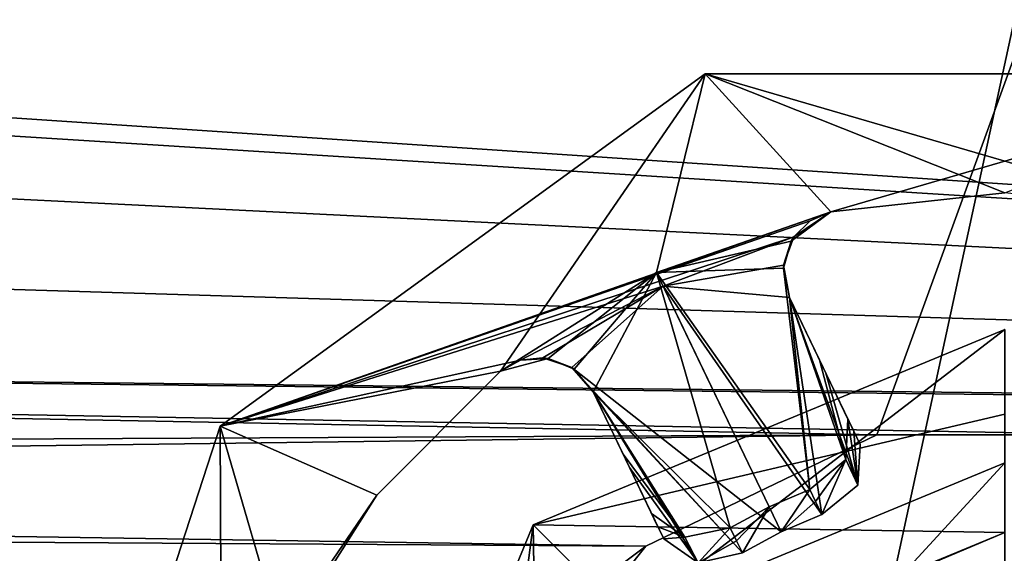
# Model space of a CAD drawing. Units: millimetres. Extents: x -375 to 375, y -294 to 332.
# Drawn here: x 305 to 313, y -5 to 0 of the extents above; entities that cross this region are included whole.
import ezdxf

# ---------------------------------------------------------------- set-up
doc = ezdxf.new("R2010")
doc.units = ezdxf.units.MM
doc.header["$LTSCALE"] = 65.185185
for name, color, linetype in [('1', 7, 'CONTINUOUS'), ('106', 7, 'CONTINUOUS'), ('2', 7, 'CONTINUOUS'), ('32', 7, 'CONTINUOUS'), ('42', 7, 'CONTINUOUS'), ('436', 7, 'CONTINUOUS'), ('438', 7, 'CONTINUOUS'), ('439', 7, 'CONTINUOUS'), ('440', 7, 'CONTINUOUS'), ('441', 7, 'CONTINUOUS'), ('442', 7, 'CONTINUOUS'), ('443', 7, 'CONTINUOUS'), ('445', 7, 'CONTINUOUS'), ('446', 7, 'CONTINUOUS'), ('447', 7, 'CONTINUOUS'), ('464', 7, 'CONTINUOUS'), ('465', 7, 'CONTINUOUS'), ('478', 7, 'CONTINUOUS'), ('491', 7, 'CONTINUOUS'), ('597', 7, 'CONTINUOUS'), ('599', 7, 'CONTINUOUS'), ('602', 7, 'CONTINUOUS'), ('603', 7, 'CONTINUOUS'), ('604', 7, 'CONTINUOUS')]:
    doc.layers.add(name, color=color, linetype=linetype)

msp = doc.modelspace()

# ---------------------------------------------------------------- linework, layer by layer
at = {"layer": '1', "color": 7, "linetype": 'Continuous', "true_color": 0xe0f2ff}
for points in [[(344.554, -3.8688, 299), (264, 1.499, 299), (313.5, 81.5, 299), (344.554, -3.8688, 299)], [(265.5, 1.0981, 299), (264, 1.499, 299), (344.554, -3.8688, 299), (265.5, 1.0981, 299)], [(266.5972, -0.0005, 299), (265.5, 1.0981, 299), (344.554, -3.8688, 299), (266.5972, -0.0005, 299)], [(267, -1.5, 299), (266.5972, -0.0005, 299), (344.554, -3.8688, 299), (267, -1.5, 299)], [(266.5972, -2.9995, 299), (267, -1.5, 299), (344.554, -3.8688, 299), (266.5972, -2.9995, 299)], [(265.5, -4.0981, 299), (266.5972, -2.9995, 299), (312.446, -3.8688, 299), (265.5, -4.0981, 299)], [(342.446, -3.8688, 299), (266.5972, -2.9995, 299), (344.554, -3.8688, 299), (342.446, -3.8688, 299)], [(266.5972, -2.9995, 299), (342.446, -3.8688, 299), (314.554, -3.8688, 299), (266.5972, -2.9995, 299)], [(312.446, -3.8688, 299), (266.5972, -2.9995, 299), (314.554, -3.8688, 299), (312.446, -3.8688, 299)], [(310.5403, -4.7868, 299), (265.5, -4.0981, 299), (312.446, -3.8688, 299), (310.5403, -4.7868, 299)], [(264, -4.499, 299), (265.5, -4.0981, 299), (310.5403, -4.7868, 299), (264, -4.499, 299)], [(264, -40.501, 299), (264, -4.499, 299), (312.446, -13.1312, 299), (264, -40.501, 299)], [(312.446, -13.1312, 299), (264, -4.499, 299), (310.5403, -12.2132, 299), (312.446, -13.1312, 299)], [(310.5403, -12.2132, 299), (264, -4.499, 299), (309.2201, -10.5578, 299), (310.5403, -12.2132, 299)], [(309.2201, -10.5578, 299), (264, -4.499, 299), (308.75, -8.5, 299), (309.2201, -10.5578, 299)], [(308.75, -8.5, 299), (264, -4.499, 299), (309.2201, -6.4422, 299), (308.75, -8.5, 299)], [(309.2201, -6.4422, 299), (264, -4.499, 299), (310.5403, -4.7868, 299), (309.2201, -6.4422, 299)]]:
    msp.add_3dface(points, dxfattribs=at)
at = {"layer": '106', "color": 253, "linetype": 'Continuous', "true_color": 0xa2afbf}
for points in [[(372.5, 271.5, 299), (255.5, 271.5, 299), (255.5, -268.5, 299), (372.5, 271.5, 299)], [(372.5, 271.5, 299), (255.5, -268.5, 299), (372.5, -268.5, 299), (372.5, 271.5, 299)]]:
    msp.add_3dface(points, dxfattribs=at)
at = {"layer": '2', "color": 244, "linetype": 'Continuous', "true_color": 0xa71325}
for points in [[(325.5, 256.5, 300), (256, 271.5, 300), (261, -1.5, 300), (325.5, 256.5, 300)], [(325.9028, 255.0005, 300), (325.5, 256.5, 300), (261, -1.5, 300), (325.9028, 255.0005, 300)], [(327, 253.9019, 300), (325.9028, 255.0005, 300), (261, -1.5, 300), (327, 253.9019, 300)], [(328.5, 253.501, 300), (327, 253.9019, 300), (261, -1.5, 300), (328.5, 253.501, 300)], [(328.5, 253.501, 300), (261, -1.5, 300), (261.4028, -0.0005, 300), (328.5, 253.501, 300)], [(267, -1.5, 300), (266.5972, -2.9995, 300), (343.5, 81.5, 300), (267, -1.5, 300)], [(266.5972, -0.0005, 300), (267, -1.5, 300), (343.5, 81.5, 300), (266.5972, -0.0005, 300)], [(343.5, 81.5, 300), (266.5972, -2.9995, 300), (312.446, -3.8688, 300), (343.5, 81.5, 300)], [(314.554, -3.8688, 300), (343.5, 81.5, 300), (312.446, -3.8688, 300), (314.554, -3.8688, 300)], [(266.5972, -2.9995, 300), (265.5, -4.0981, 300), (312.446, -3.8688, 300), (266.5972, -2.9995, 300)], [(265.5, -4.0981, 300), (264, -4.499, 300), (312.446, -3.8688, 300), (265.5, -4.0981, 300)], [(312.446, -3.8688, 300), (264, -4.499, 300), (310.5403, -4.7868, 300), (312.446, -3.8688, 300)], [(264, -4.499, 300), (262.5, -40.9019, 300), (310.5403, -4.7868, 300), (264, -4.499, 300)], [(310.5403, -4.7868, 300), (262.5, -40.9019, 300), (309.2201, -6.4422, 300), (310.5403, -4.7868, 300)]]:
    msp.add_3dface(points, dxfattribs=at)
at = {"layer": '32', "color": 7, "linetype": 'Continuous', "true_color": 0xe0f2ff}
for points in [[(310.5403, -4.7868, 299), (312.446, -3.8688, 299), (310.5403, -4.7868, 300), (310.5403, -4.7868, 299)], [(312.446, -3.8688, 299), (312.446, -3.8688, 300), (310.5403, -4.7868, 300), (312.446, -3.8688, 299)], [(312.446, -3.8688, 299), (314.554, -3.8688, 299), (312.446, -3.8688, 300), (312.446, -3.8688, 299)], [(314.554, -3.8688, 299), (314.554, -3.8688, 300), (312.446, -3.8688, 300), (314.554, -3.8688, 299)], [(309.2201, -6.4422, 299), (310.5403, -4.7868, 299), (309.2201, -6.4422, 300), (309.2201, -6.4422, 299)], [(310.5403, -4.7868, 299), (310.5403, -4.7868, 300), (309.2201, -6.4422, 300), (310.5403, -4.7868, 299)]]:
    msp.add_3dface(points, dxfattribs=at)
at = {"layer": '42', "color": 253, "linetype": 'Continuous', "true_color": 0xa2afbf}
for points in [[(374.2, 320.7, -297.5), (373.2, 272.3, -297.5), (59, -221.2, -297.5), (374.2, 320.7, -297.5)], [(59, 117.2, -297.5), (374.2, 320.7, -297.5), (59, -221.2, -297.5), (59, 117.2, -297.5)], [(373.2, 272.3, -297.5), (373.2, -270.7, -297.5), (58.8928, -221.6, -297.5), (373.2, 272.3, -297.5)], [(59, -221.2, -297.5), (373.2, 272.3, -297.5), (58.8928, -221.6, -297.5), (59, -221.2, -297.5)]]:
    msp.add_3dface(points, dxfattribs=at)
at = {"layer": '436', "color": 7, "linetype": 'Continuous'}
for points in [[(311.0279, -0.8915, 298.6), (309.3394, -3.343, 298.6), (307.0279, -3.7977, 298.6), (311.0279, -0.8915, 298.6)], [(310.6267, -2.5293, 298.6), (309.3394, -3.343, 298.6), (311.0279, -0.8915, 298.6), (310.6267, -2.5293, 298.6)], [(312.0654, -2.031, 298.6), (310.6267, -2.5293, 298.6), (311.0279, -0.8915, 298.6), (312.0654, -2.031, 298.6)], [(312.0654, -2.031, 298.6), (311.0279, -0.8915, 298.6), (313.5, -1.8739, 298.6), (312.0654, -2.031, 298.6)], [(315.9721, -0.8915, 298.6), (314.9346, -2.031, 298.6), (311.0279, -0.8915, 298.6), (315.9721, -0.8915, 298.6)], [(311.0279, -0.8915, 298.6), (314.9346, -2.031, 298.6), (313.5, -1.8739, 298.6), (311.0279, -0.8915, 298.6)], [(307.0279, -3.7977, 298.6), (309.3394, -3.343, 298.6), (308.3216, -4.3661, 298.6), (307.0279, -3.7977, 298.6)], [(307.0412, -7.0205, 298.6), (305.5, -8.5, 298.6), (307.0279, -3.7977, 298.6), (307.0412, -7.0205, 298.6)], [(307.5494, -5.5853, 298.6), (307.0412, -7.0205, 298.6), (307.0279, -3.7977, 298.6), (307.5494, -5.5853, 298.6)], [(307.5494, -5.5853, 298.6), (307.0279, -3.7977, 298.6), (308.3216, -4.3661, 298.6), (307.5494, -5.5853, 298.6)]]:
    msp.add_3dface(points, dxfattribs=at)
at = {"layer": '438', "color": 7, "linetype": 'Continuous'}
for points in [[(311.0279, -0.8915, 299), (307.0279, -3.7977, 299), (312.0654, -2.031, 299), (311.0279, -0.8915, 299)], [(315.9721, -0.8915, 299), (311.0279, -0.8915, 299), (312.0654, -2.031, 299), (315.9721, -0.8915, 299)], [(313.5, -1.8739, 299), (315.9721, -0.8915, 299), (312.0654, -2.031, 299), (313.5, -1.8739, 299)], [(312.0654, -2.031, 299), (307.0279, -3.7977, 299), (311.8936, -2.105, 299), (312.0654, -2.031, 299)], [(307.0279, -3.7977, 299), (311.7609, -2.237, 299), (311.8936, -2.105, 299), (307.0279, -3.7977, 299)], [(310.6813, -2.643, 299), (311.7609, -2.237, 299), (307.0279, -3.7977, 299), (310.6813, -2.643, 299)], [(310.6813, -2.643, 299), (307.0279, -3.7977, 299), (309.5044, -3.2549, 299), (310.6813, -2.643, 299)], [(309.6903, -3.2335, 299), (310.6813, -2.643, 299), (309.5044, -3.2549, 299), (309.6903, -3.2335, 299)], [(309.5044, -3.2549, 299), (307.0279, -3.7977, 299), (309.3394, -3.343, 299), (309.5044, -3.2549, 299)], [(309.3394, -3.343, 299), (307.0279, -3.7977, 299), (308.3216, -4.3661, 299), (309.3394, -3.343, 299)], [(307.0279, -3.7977, 299), (305.5, -8.5, 299), (308.3216, -4.3661, 299), (307.0279, -3.7977, 299)], [(305.5, -8.5, 299), (307.5494, -5.5853, 299), (308.3216, -4.3661, 299), (305.5, -8.5, 299)]]:
    msp.add_3dface(points, dxfattribs=at)
at = {"layer": '439', "color": 7, "linetype": 'Continuous'}
for points in [[(311.0279, -0.8915, 298.6), (307.0279, -3.7977, 298.6), (311.0279, -0.8915, 299), (311.0279, -0.8915, 298.6)], [(307.0279, -3.7977, 298.6), (307.0279, -3.7977, 299), (311.0279, -0.8915, 299), (307.0279, -3.7977, 298.6)], [(315.9721, -0.8915, 298.6), (311.0279, -0.8915, 298.6), (315.9721, -0.8915, 299), (315.9721, -0.8915, 298.6)], [(311.0279, -0.8915, 298.6), (311.0279, -0.8915, 299), (315.9721, -0.8915, 299), (311.0279, -0.8915, 298.6)], [(307.0279, -3.7977, 298.6), (305.5, -8.5, 298.6), (307.0279, -3.7977, 299), (307.0279, -3.7977, 298.6)], [(305.5, -8.5, 298.6), (305.5, -8.5, 299), (307.0279, -3.7977, 299), (305.5, -8.5, 298.6)]]:
    msp.add_3dface(points, dxfattribs=at)
at = {"layer": '440', "color": 7, "linetype": 'Continuous'}
for points in [[(311.7609, -2.237, 299), (310.6813, -2.643, 299), (311.6761, -2.47, 298.8598), (311.7609, -2.237, 299)], [(311.6761, -2.47, 298.8598), (310.6813, -2.643, 299), (311.7232, -2.7361, 298.672), (311.6761, -2.47, 298.8598)], [(309.6903, -3.2335, 299), (309.9294, -3.3153, 298.8567), (310.6813, -2.643, 299), (309.6903, -3.2335, 299)], [(309.9294, -3.3153, 298.8567), (311.6569, -4.6704, 297.4245), (310.6813, -2.643, 299), (309.9294, -3.3153, 298.8567)], [(311.6569, -4.6704, 297.4245), (311.9915, -4.5267, 297.4245), (310.6813, -2.643, 299), (311.6569, -4.6704, 297.4245)], [(310.6813, -2.643, 299), (311.9915, -4.5267, 297.4245), (311.7232, -2.7361, 298.672), (310.6813, -2.643, 299)], [(311.7232, -2.7361, 298.672), (311.9915, -4.5267, 297.4245), (312.2868, -4.285, 297.5199), (311.7232, -2.7361, 298.672)], [(312.0241, -3.361, 298.1925), (311.7232, -2.7361, 298.672), (312.2868, -4.285, 297.5199), (312.0241, -3.361, 298.1925)], [(311.3359, -4.8422, 297.4245), (311.6569, -4.6704, 297.4245), (309.9294, -3.3153, 298.8567), (311.3359, -4.8422, 297.4245)], [(310.1039, -3.5154, 298.672), (311.3359, -4.8422, 297.4245), (309.9294, -3.3153, 298.8567), (310.1039, -3.5154, 298.672)], [(312.3066, -3.9476, 297.744), (312.0241, -3.361, 298.1925), (312.2868, -4.285, 297.5199), (312.3066, -3.9476, 297.744)], [(310.9714, -4.9234, 297.5157), (311.3359, -4.8422, 297.4245), (310.1039, -3.5154, 298.672), (310.9714, -4.9234, 297.5157)], [(310.4043, -4.1399, 298.1929), (310.9714, -4.9234, 297.5157), (310.1039, -3.5154, 298.672), (310.4043, -4.1399, 298.1929)], [(310.6867, -4.7272, 297.744), (310.9714, -4.9234, 297.5157), (310.4043, -4.1399, 298.1929), (310.6867, -4.7272, 297.744)]]:
    msp.add_3dface(points, dxfattribs=at)
at = {"layer": '441', "color": 7, "linetype": 'Continuous'}
for points in [[(311.8932, -4.3187, 297.0969), (311.6569, -4.6704, 297.4245), (311.5575, -4.4637, 297.0969), (311.8932, -4.3187, 297.0969)], [(311.6569, -4.6704, 297.4245), (311.8932, -4.3187, 297.0969), (311.9401, -4.418, 297.2532), (311.6569, -4.6704, 297.4245)], [(311.2347, -4.6356, 297.0969), (311.5575, -4.4637, 297.0969), (311.2875, -4.7433, 297.2677), (311.2347, -4.6356, 297.0969)], [(311.5575, -4.4637, 297.0969), (311.3359, -4.8422, 297.4245), (311.2875, -4.7433, 297.2677), (311.5575, -4.4637, 297.0969)], [(311.6569, -4.6704, 297.4245), (311.3359, -4.8422, 297.4245), (311.5575, -4.4637, 297.0969), (311.6569, -4.6704, 297.4245)], [(311.9915, -4.5267, 297.4245), (311.6569, -4.6704, 297.4245), (311.9401, -4.418, 297.2532), (311.9915, -4.5267, 297.4245)]]:
    msp.add_3dface(points, dxfattribs=at)
at = {"layer": '442', "color": 7, "linetype": 'Continuous'}
for points in [[(312.0654, -2.031, 298.6), (311.7384, -2.2731, 298.4916), (310.6267, -2.5293, 298.6), (312.0654, -2.031, 298.6)], [(311.7384, -2.2731, 298.4916), (311.6743, -2.4937, 298.356), (310.6267, -2.5293, 298.6), (311.7384, -2.2731, 298.4916)], [(311.6743, -2.4937, 298.356), (311.8932, -4.3187, 297.0969), (310.6267, -2.5293, 298.6), (311.6743, -2.4937, 298.356)], [(311.7232, -2.7361, 298.1837), (311.8932, -4.3187, 297.0969), (311.6743, -2.4937, 298.356), (311.7232, -2.7361, 298.1837)], [(309.3394, -3.343, 298.6), (310.6267, -2.5293, 298.6), (309.7343, -3.2387, 298.4907), (309.3394, -3.343, 298.6)], [(309.7343, -3.2387, 298.4907), (310.6267, -2.5293, 298.6), (309.9492, -3.3291, 298.3526), (309.7343, -3.2387, 298.4907)], [(309.9492, -3.3291, 298.3526), (310.6267, -2.5293, 298.6), (310.1039, -3.5154, 298.1837), (309.9492, -3.3291, 298.3526)], [(310.6267, -2.5293, 298.6), (311.2347, -4.6356, 297.0969), (310.1039, -3.5154, 298.1837), (310.6267, -2.5293, 298.6)], [(311.8932, -4.3187, 297.0969), (311.5575, -4.4637, 297.0969), (310.6267, -2.5293, 298.6), (311.8932, -4.3187, 297.0969)], [(311.5575, -4.4637, 297.0969), (311.2347, -4.6356, 297.0969), (310.6267, -2.5293, 298.6), (311.5575, -4.4637, 297.0969)], [(311.8932, -4.3187, 297.0969), (311.7232, -2.7361, 298.1837), (312.1885, -4.0733, 297.1931), (311.8932, -4.3187, 297.0969)], [(311.7232, -2.7361, 298.1837), (311.9709, -3.2505, 297.7888), (312.1885, -4.0733, 297.1931), (311.7232, -2.7361, 298.1837)], [(311.9709, -3.2505, 297.7888), (312.2062, -3.7392, 297.4148), (312.1885, -4.0733, 297.1931), (311.9709, -3.2505, 297.7888)], [(310.1039, -3.5154, 298.1837), (311.2347, -4.6356, 297.0969), (310.86, -4.7136, 297.1924), (310.1039, -3.5154, 298.1837)], [(310.3512, -4.0295, 297.7892), (310.1039, -3.5154, 298.1837), (310.86, -4.7136, 297.1924), (310.3512, -4.0295, 297.7892)], [(310.5865, -4.5187, 297.4148), (310.3512, -4.0295, 297.7892), (310.86, -4.7136, 297.1924), (310.5865, -4.5187, 297.4148)]]:
    msp.add_3dface(points, dxfattribs=at)
at = {"layer": '443', "color": 7, "linetype": 'Continuous'}
for points in [[(312.0654, -2.031, 298.6), (313.5, -1.8739, 298.6), (312.0654, -2.031, 299), (312.0654, -2.031, 298.6)], [(313.5, -1.8739, 298.6), (313.5, -1.8739, 299), (312.0654, -2.031, 299), (313.5, -1.8739, 298.6)]]:
    msp.add_3dface(points, dxfattribs=at)
at = {"layer": '445', "color": 7, "linetype": 'Continuous'}
for points in [[(311.7232, -2.7361, 298.672), (312.0241, -3.361, 298.1925), (311.7232, -2.7361, 298.1837), (311.7232, -2.7361, 298.672)], [(312.0241, -3.361, 298.1925), (311.9709, -3.2505, 297.7888), (311.7232, -2.7361, 298.1837), (312.0241, -3.361, 298.1925)], [(312.0241, -3.361, 298.1925), (312.2062, -3.7392, 297.4148), (311.9709, -3.2505, 297.7888), (312.0241, -3.361, 298.1925)], [(312.0241, -3.361, 298.1925), (312.3066, -3.9476, 297.744), (312.254, -3.8383, 297.5714), (312.0241, -3.361, 298.1925)], [(312.2062, -3.7392, 297.4148), (312.0241, -3.361, 298.1925), (312.254, -3.8383, 297.5714), (312.2062, -3.7392, 297.4148)]]:
    msp.add_3dface(points, dxfattribs=at)
at = {"layer": '446', "color": 7, "linetype": 'Continuous'}
for points in [[(308.3216, -4.3661, 298.6), (309.3394, -3.343, 298.6), (308.3216, -4.3661, 299), (308.3216, -4.3661, 298.6)], [(309.3394, -3.343, 298.6), (309.3394, -3.343, 299), (308.3216, -4.3661, 299), (309.3394, -3.343, 298.6)], [(307.5494, -5.5853, 298.6), (308.3216, -4.3661, 298.6), (307.5494, -5.5853, 299), (307.5494, -5.5853, 298.6)], [(307.5494, -5.5853, 299), (308.3216, -4.3661, 298.6), (308.3216, -4.3661, 299), (307.5494, -5.5853, 299)]]:
    msp.add_3dface(points, dxfattribs=at)
at = {"layer": '447', "color": 7, "linetype": 'Continuous'}
for points in [[(310.4043, -4.1399, 298.1929), (310.1039, -3.5154, 298.672), (310.3512, -4.0295, 297.7892), (310.4043, -4.1399, 298.1929)], [(310.1039, -3.5154, 298.672), (310.1039, -3.5154, 298.1837), (310.3512, -4.0295, 297.7892), (310.1039, -3.5154, 298.672)], [(310.4043, -4.1399, 298.1929), (310.3512, -4.0295, 297.7892), (310.5865, -4.5187, 297.4148), (310.4043, -4.1399, 298.1929)], [(310.6867, -4.7272, 297.744), (310.4043, -4.1399, 298.1929), (310.6385, -4.6269, 297.5858), (310.6867, -4.7272, 297.744)], [(310.4043, -4.1399, 298.1929), (310.5865, -4.5187, 297.4148), (310.6385, -4.6269, 297.5858), (310.4043, -4.1399, 298.1929)]]:
    msp.add_3dface(points, dxfattribs=at)
at = {"layer": '464', "color": 7, "linetype": 'Continuous'}
for points in [[(312.2062, -3.7392, 297.4148), (312.2868, -4.285, 297.5199), (312.1885, -4.0733, 297.1931), (312.2062, -3.7392, 297.4148)], [(312.2868, -4.285, 297.5199), (312.2062, -3.7392, 297.4148), (312.254, -3.8383, 297.5714), (312.2868, -4.285, 297.5199)], [(312.3066, -3.9476, 297.744), (312.2868, -4.285, 297.5199), (312.254, -3.8383, 297.5714), (312.3066, -3.9476, 297.744)], [(311.9401, -4.418, 297.2532), (311.8932, -4.3187, 297.0969), (312.1885, -4.0733, 297.1931), (311.9401, -4.418, 297.2532)], [(311.9915, -4.5267, 297.4245), (311.9401, -4.418, 297.2532), (312.1885, -4.0733, 297.1931), (311.9915, -4.5267, 297.4245)], [(312.2868, -4.285, 297.5199), (311.9915, -4.5267, 297.4245), (312.1885, -4.0733, 297.1931), (312.2868, -4.285, 297.5199)]]:
    msp.add_3dface(points, dxfattribs=at)
at = {"layer": '465', "color": 7, "linetype": 'Continuous'}
for points in [[(310.5865, -4.5187, 297.4148), (310.86, -4.7136, 297.1924), (310.6385, -4.6269, 297.5858), (310.5865, -4.5187, 297.4148)], [(310.86, -4.7136, 297.1924), (310.6867, -4.7272, 297.744), (310.6385, -4.6269, 297.5858), (310.86, -4.7136, 297.1924)], [(311.2347, -4.6356, 297.0969), (310.9714, -4.9234, 297.5157), (310.86, -4.7136, 297.1924), (311.2347, -4.6356, 297.0969)], [(310.9714, -4.9234, 297.5157), (311.2347, -4.6356, 297.0969), (311.2875, -4.7433, 297.2677), (310.9714, -4.9234, 297.5157)], [(310.9714, -4.9234, 297.5157), (310.6867, -4.7272, 297.744), (310.86, -4.7136, 297.1924), (310.9714, -4.9234, 297.5157)], [(311.3359, -4.8422, 297.4245), (310.9714, -4.9234, 297.5157), (311.2875, -4.7433, 297.2677), (311.3359, -4.8422, 297.4245)]]:
    msp.add_3dface(points, dxfattribs=at)
at = {"layer": '478', "color": 7, "linetype": 'Continuous'}
for points in [[(309.3394, -3.343, 298.6), (309.7343, -3.2387, 298.4907), (309.3394, -3.343, 299), (309.3394, -3.343, 298.6)], [(309.7343, -3.2387, 298.4907), (309.5044, -3.2549, 299), (309.3394, -3.343, 299), (309.7343, -3.2387, 298.4907)], [(309.7343, -3.2387, 298.4907), (309.6903, -3.2335, 299), (309.5044, -3.2549, 299), (309.7343, -3.2387, 298.4907)], [(309.9294, -3.3153, 298.8567), (309.6903, -3.2335, 299), (309.7343, -3.2387, 298.4907), (309.9294, -3.3153, 298.8567)], [(309.9294, -3.3153, 298.8567), (309.7343, -3.2387, 298.4907), (309.9492, -3.3291, 298.3526), (309.9294, -3.3153, 298.8567)], [(310.1039, -3.5154, 298.672), (309.9294, -3.3153, 298.8567), (310.1039, -3.5154, 298.1837), (310.1039, -3.5154, 298.672)], [(309.9294, -3.3153, 298.8567), (309.9492, -3.3291, 298.3526), (310.1039, -3.5154, 298.1837), (309.9294, -3.3153, 298.8567)]]:
    msp.add_3dface(points, dxfattribs=at)
at = {"layer": '491', "color": 7, "linetype": 'Continuous'}
for points in [[(311.7609, -2.237, 299), (311.7384, -2.2731, 298.4916), (312.0654, -2.031, 298.6), (311.7609, -2.237, 299)], [(311.7609, -2.237, 299), (312.0654, -2.031, 298.6), (311.8936, -2.105, 299), (311.7609, -2.237, 299)], [(312.0654, -2.031, 298.6), (312.0654, -2.031, 299), (311.8936, -2.105, 299), (312.0654, -2.031, 298.6)], [(311.6761, -2.47, 298.8598), (311.6743, -2.4937, 298.356), (311.7384, -2.2731, 298.4916), (311.6761, -2.47, 298.8598)], [(311.7609, -2.237, 299), (311.6761, -2.47, 298.8598), (311.7384, -2.2731, 298.4916), (311.7609, -2.237, 299)], [(311.6761, -2.47, 298.8598), (311.7232, -2.7361, 298.672), (311.6743, -2.4937, 298.356), (311.6761, -2.47, 298.8598)], [(311.7232, -2.7361, 298.672), (311.7232, -2.7361, 298.1837), (311.6743, -2.4937, 298.356), (311.7232, -2.7361, 298.672)]]:
    msp.add_3dface(points, dxfattribs=at)
at = {"layer": '597', "color": 7, "linetype": 'Continuous'}
for points in [[(313.5, -3, 300), (310.3887, -5.3887, 300), (309.6108, -4.6111, 300), (313.5, -3, 300)], [(313.5, -4.1, 300), (310.3887, -5.3887, 300), (313.5, -3, 300), (313.5, -4.1, 300)], [(309.6108, -4.6111, 300), (309.1, -8.5, 300), (308, -8.5, 300), (309.6108, -4.6111, 300)], [(310.3887, -5.3887, 300), (309.1, -8.5, 300), (309.6108, -4.6111, 300), (310.3887, -5.3887, 300)]]:
    msp.add_3dface(points, dxfattribs=at)
at = {"layer": '599', "color": 7, "linetype": 'Continuous'}
for points in [[(313.5, -4.1, 294), (310.8587, -6.9749, 294), (310.3887, -5.3887, 294), (313.5, -4.1, 294)], [(313.5, -4.1, 294), (313.5, -5.45, 294), (310.8587, -6.9749, 294), (313.5, -4.1, 294)]]:
    msp.add_3dface(points, dxfattribs=at)
at = {"layer": '602', "color": 7, "linetype": 'Continuous'}
for points in [[(310.3887, -5.3887, 300), (313.5, -4.1, 300), (310.3887, -5.3887, 294), (310.3887, -5.3887, 300)], [(313.5, -4.1, 300), (313.5, -4.1, 294), (310.3887, -5.3887, 294), (313.5, -4.1, 300)]]:
    msp.add_3dface(points, dxfattribs=at)
at = {"layer": '603', "color": 7, "linetype": 'Continuous'}
for points in [[(311.7249, -5.4257, 301), (313.5, -4.6733, 301), (310.7945, -5.7938, 301), (311.7249, -5.4257, 301)], [(311.7249, -5.4257, 301), (313.5, -4.95, 301), (313.5, -4.6733, 301), (311.7249, -5.4257, 301)]]:
    msp.add_3dface(points, dxfattribs=at)
at = {"layer": '604', "color": 7, "linetype": 'Continuous'}
for points in [[(313.5, -3, 300), (309.6108, -4.6111, 300), (313.5, -3.6986, 300.731), (313.5, -3, 300)], [(309.6108, -4.6111, 300), (313.5, -4.6733, 301), (313.5, -3.6986, 300.731), (309.6108, -4.6111, 300)], [(309.6733, -8.5, 301), (309.6108, -4.6111, 300), (308, -8.5, 300), (309.6733, -8.5, 301)], [(310.7945, -5.7938, 301), (313.5, -4.6733, 301), (309.6108, -4.6111, 300), (310.7945, -5.7938, 301)], [(309.6733, -8.5, 301), (310.7945, -5.7938, 301), (309.6108, -4.6111, 300), (309.6733, -8.5, 301)]]:
    msp.add_3dface(points, dxfattribs=at)

doc.saveas('drawing.dxf')
